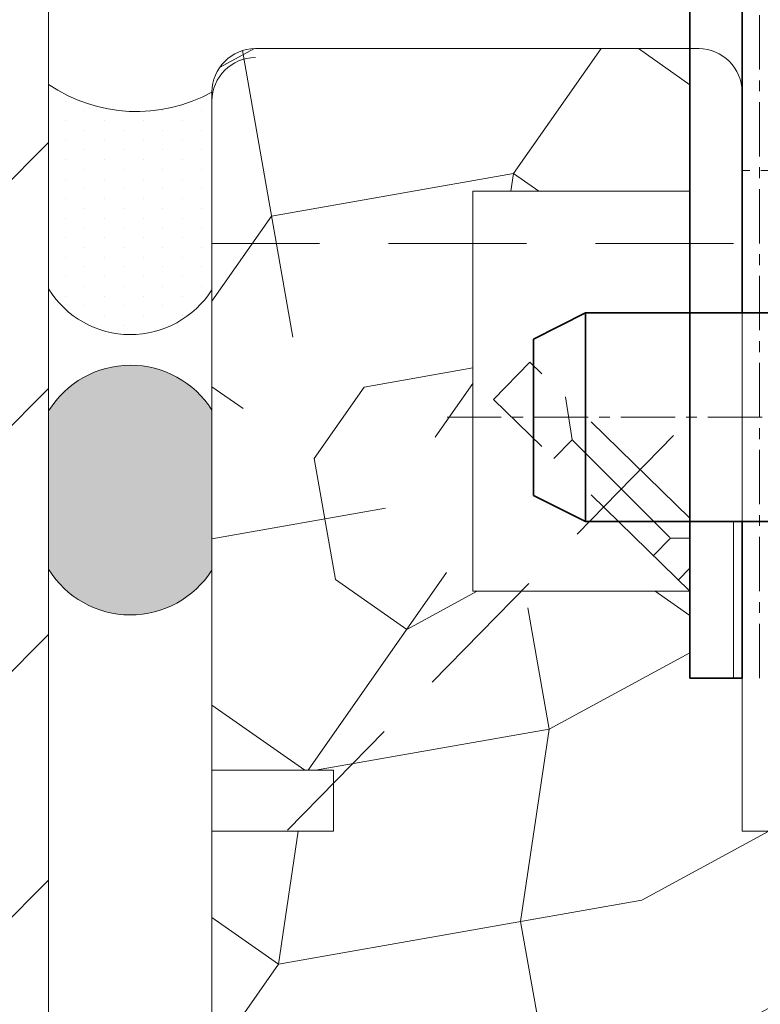
# Model space of a CAD drawing. Extents: x 8050 to 39239, y 3667 to 6330.
# Drawn here: x 29126 to 29169, y 5775 to 5832 of the extents above; entities that cross this region are included whole.
import ezdxf

# ---------------------------------------------------------------- set-up
doc = ezdxf.new("R2010")
doc.units = 0
doc.header["$LTSCALE"] = 2.5
doc.linetypes.add('CENTER', pattern=[2, 1.25, -0.25, 0.25, -0.25])
doc.linetypes.add('HIDDEN2', pattern=[4.762499999999999, 3.175, -1.5875])
for name, color, linetype, lineweight in [('E7', 7, 'CONTINUOUS', 70), ('Peitejoon05', 4, 'HIDDEN2', 50), ('Peitejoon2', 67, 'HIDDEN2', 15), ('Piirjoon', 5, 'CONTINUOUS', 35), ('Piirjoon05', 5, 'CONTINUOUS', 35), ('Tsenter', 3, 'CENTER', 15), ('Viirutus', 3, 'CONTINUOUS', 9)]:
    doc.layers.add(name, color=color, linetype=linetype, lineweight=lineweight)
for name, color, linetype in [('INLOOK-25', 1, 'CONTINUOUS'), ('M_EQUIP_H_', 4, 'CONTINUOUS'), ('X-COM-FRAME', 2, 'CONTINUOUS')]:
    doc.layers.add(name, color=color, linetype=linetype)

# ---------------------------------------------------------------- blocks, each defined once
blk = doc.blocks.new('Pandoor')
at = {"layer": 'Peitejoon2'}
for p, q in [((3223.870263287808, 1438.191020740454), (3212.570263287808, 1427.165204716898)), ((3223.870263287808, 1436.863346820844), (3223.206626542438, 1437.543486522673)), ((3222.754094483475, 1435.143460945232), (3221.775152929378, 1436.146746283719)), ((3217.096813656352, 1429.48618011811), (3222.754094483474, 1435.143460945232)), ((3222.754094483474, 1435.143460945232), (3223.870263287808, 1435.143460945232)), ((3223.870263287808, 1433.999535864129), (3214.665373646239, 1425.017994297308)), ((3217.096813656352, 1429.48618011811), (3216.049258477137, 1430.559785327905)), ((3216.712895222507, 1427.015834669361), (3217.096813656352, 1429.48618011811)), ((3212.570263287808, 1427.165204716898), (3214.665373646239, 1425.017994297308))]:
    blk.add_line(p, q, dxfattribs=at)
at = {"layer": 'Piirjoon05'}
for p, q in [((3223.870263287808, 1433.999535864129), (3223.870263287808, 1443.191020740454)), ((3226.870263287808, 1443.191020740454), (3223.870263287808, 1443.191020740454)), ((3226.870263287808, 1434.191020740454), (3226.870263287808, 1443.191020740454)), ((3214.870263287808, 1432.691020740454), (3217.870263287808, 1434.191020740454)), ((3217.870263287808, 1422.191020740454), (3217.870263287808, 1434.191020740454)), ((3217.870263287808, 1434.191020740454), (3230.215562749429, 1434.191020740454)), ((3223.870263287808, 1402.419731404681), (3223.870263287808, 1433.999535864129)), ((3214.870263287808, 1423.691020740454), (3214.870263287808, 1432.691020740454)), ((3214.870263287808, 1423.691020740454), (3217.870263287808, 1422.191020740454)), ((3217.870263287808, 1422.191020740454), (3230.215562749429, 1422.191020740454)), ((3226.870263287808, 1400.8990971863), (3226.870263287808, 1422.191020740453))]:
    blk.add_line(p, q, dxfattribs=at)
at = {"layer": 'Tsenter'}
for p, q in [((3227.870263287808, 1443.191020740454), (3227.870263287808, 1386.265502023279)), ((3209.89514078586, 1428.191020740454), (3247.881560342425, 1428.191020740454)), ((3237.322450331994, 1413.991020740454), (3226.870263287808, 1413.991020740454))]:
    blk.add_line(p, q, dxfattribs=at)

msp = doc.modelspace()

# ---------------------------------------------------------------- hatches: boundary and pattern name
at = {"layer": 'INLOOK-25', "lineweight": 15, "ltscale": 0.5}
h = msp.add_hatch(dxfattribs=at)
h.set_pattern_fill('VINO45', color=256, scale=0.1)
h.set_pattern_definition([(45, (-29715.62494111688, 13.99856372588874), (-7.071067811865476, 7.071067811865476), [])])
h.paths.add_polyline_path([(29127.83891839621, 5903.350409958346), (29097.83891839621, 5894.251333695547), (29097.83891839622, 5767.680506532999), (29052.94813903993, 5767.680506532999), (29052.94813903992, 5737.680506532999), (29127.83891839622, 5737.680506532999)])
at = {"layer": 'M_EQUIP_H_', "linetype": 'Continuous', "lineweight": 15}
h = msp.add_hatch(dxfattribs=at)
h.set_pattern_fill('DOTS', color=3, scale=0.7060053518713314, angle=90, style=0)
h.set_pattern_definition([(270, (29973.88012491785, 7537.141248470068), (-1.120783496095738, -0.5603917480478691), [0, -1.120783496095738])])
h.paths.add_polyline_path([(29127.83616309952, 5827.79766036669), (29127.83616309952, 5816.030904502168, 0.5535336114932988), (29137.23547151243, 5815.98815929892), (29137.23547151243, 5827.35252809906, -0.2831713012023709)])
h = msp.add_hatch(dxfattribs=at)
h.set_pattern_fill('DOTS', color=3, scale=0.1, angle=90, style=0)
h.set_pattern_definition([(90, (25988.51003932557, 5023.172558196324), (-0.15875, 0.07937500000000001), [0, -0.15875])])
edge = h.paths.add_edge_path()
edge.add_arc((29132.54920768349, 5806.100095827566), 5.545904597036853, 392.32855782833184, 508.1925662266083, ccw=False)
edge.add_line((29137.23547151243, 5809.065899112511), (29137.23547151243, 5799.866307984334))
edge.add_arc((29132.54920768349, 5802.832111269279), 5.54590459703801, 211.8074337734062, 327.6714421716493, ccw=False)
edge.add_line((29127.83616309952, 5799.909053187581), (29127.83616309952, 5809.023153909262))
at = {"layer": 'Viirutus', "lineweight": 15}
h = msp.add_hatch(dxfattribs=at)
h.set_pattern_fill('PUITR', color=256, scale=100, angle=325, style=0, pattern_type=2)
h.set_pattern_definition([(325, (28926.03155417566, 6385.444235163496), (139.2728480640038, 24.55756079379451), [30, -70]), (325, (28928.89943635741, 6389.539995384941), (139.2728480640038, 24.55756079379451), [30, -70]), (325, (28938.73096094237, 6394.863633646076), (139.2728480640038, 24.55756079379451), [20, -80]), (325, (28948.56248552732, 6400.187271907211), (139.2728480640038, 24.55756079379451), [15, -85]), (325, (28954.29824989083, 6408.3787923501), (139.2728480640038, 24.55756079379451), [10, -90]), (325, (28939.55521314712, 6430.909723701767), (139.2728480640038, 24.55756079379451), [5, -25, 5, -65]), (325, (28954.71037599321, 6426.401837377945), (139.2728480640038, 24.55756079379451), [5, -40, 15, -40]), (325, (28973.96129906075, 6419.026068872369), (139.2728480640038, 24.55756079379451), [5, -5, 5, -85]), (325, (28972.73342102106, 6425.98971127557), (139.2728480640038, 24.55756079379451), [5, -95]), (325, (28974.37342516312, 6437.049113900215), (139.2728480640038, 24.55756079379451), [15, -85]), (325, (28980.10918952663, 6445.240634343105), (139.2728480640038, 24.55756079379451), [20, -80]), (325, (28981.7491936687, 6456.30003696775), (139.2728480640038, 24.55756079379451), [25, -30, 5, -40]), (54.99999999999996, (28914.56852571608, 6430.093971764452), (-24.55756079379449, 139.2728480640038), [4.99999999999999, -9.99999999999998, 24.99999999999996, -59.99999999999992]), (54.99999999999996, (28924.40005030103, 6435.417610025587), (-24.55756079379449, 139.2728480640038), [4.99999999999999, -4.99999999999999, 14.99999999999998, -74.99999999999984]), (54.99999999999996, (28951.43886797652, 6465.315809615391), (-24.55756079379449, 139.2728480640038), [9.99999999999998, -89.99999999999984]), (54.99999999999996, (28932.59157074392, 6429.681845662077), (-24.55756079379449, 139.2728480640038), [19.99999999999996, -29.99999999999996, 4.99999999999999, -44.99999999999992]), (54.99999999999996, (28968.23403496467, 6471.867325916216), (-24.55756079379449, 139.2728480640038), [4.99999999999999, -94.99999999999984]), (54.99999999999996, (28943.65097336857, 6428.041841520011), (-24.55756079379449, 139.2728480640038), [14.99999999999998, -84.99999999999984]), (54.99999999999996, (28954.71037599321, 6426.401837377945), (-24.55756079379449, 139.2728480640038), [9.99999999999998, -89.99999999999984]), (54.99999999999996, (28962.9018964361, 6420.666073014435), (-24.55756079379449, 139.2728480640038), [4.99999999999999, -14.99999999999998, 14.99999999999998, -64.99999999999984]), (54.99999999999996, (28969.8655388393, 6421.893951054125), (-24.55756079379449, 139.2728480640038), [4.99999999999999, -94.99999999999984]), (54.99999999999996, (28962.48977033373, 6402.64302798659), (-24.55756079379449, 139.2728480640038), [13.99999999999998, -85.99999999999984]), (54.99999999999996, (28955.11400182815, 6383.392104919055), (-24.55756079379449, 139.2728480640038), [9.99999999999998, -89.99999999999984]), (54.99999999999996, (28986.24857972508, 6410.422422327104), (-24.55756079379449, 139.2728480640038), [4.99999999999999, -94.99999999999984]), (54.99999999999996, (28991.57221798622, 6400.590897742149), (-24.55756079379449, 139.2728480640038), [14.99999999999998, -84.99999999999984]), (54.99999999999996, (28999.7637384291, 6394.855133378638), (-24.55756079379449, 139.2728480640038), [14.99999999999998, -84.99999999999984]), (9.999999999999964, (28964.53340031073, 6370.692698152344), (57.35764363619587, 81.91520443045758), [7.070999999999991, -7.070999999999991, 7.070999999999991, -120.2083561999999]), (9.999999999999964, (28962.48977033373, 6402.64302798659), (57.35764363619587, 81.91520443045758), [14.14199999999998, -127.2793561999998]), (9.999999999999964, (28958.40251037972, 6466.543687655081), (57.35764363619587, 81.91520443045758), [14.14199999999998, -127.2793561999998]), (9.999999999999964, (28960.44614035672, 6434.593357820836), (57.35764363619587, 81.91520443045758), [14.14199999999998, -127.2793561999998]), (9.999999999999964, (28953.07037185115, 6415.342434753301), (57.35764363619587, 81.91520443045758), [14.14199999999998, -127.2793561999998]), (9.999999999999964, (28966.17340445279, 6381.752100776989), (57.35764363619587, 81.91520443045758), [14.14199999999998, -127.2793561999998]), (9.999999999999964, (28960.84976619166, 6391.583625361945), (57.35764363619587, 81.91520443045758), [21.21319999999996, -120.2081561999998]), (9.999999999999964, (28962.08614449879, 6445.65276044548), (57.35764363619587, 81.91520443045758), [7.070999999999991, -134.3503561999997]), (9.999999999999964, (28963.72614864085, 6456.712163070126), (57.35764363619587, 81.91520443045758), [7.070999999999991, -134.3503561999997]), (9.999999999999964, (28996.49223041241, 6433.769105616084), (57.35764363619587, 81.91520443045758), [7.070999999999991, -134.3503561999997]), (9.999999999999964, (28935.0473268233, 6415.754560855677), (57.35764363619587, 81.91520443045758), [7.070999999999991, -134.3503561999997]), (9.999999999999964, (29000.17586453148, 6412.878178406483), (57.35764363619587, 81.91520443045758), [7.070999999999991, -134.3503561999997]), (9.999999999999964, (28965.76977861786, 6424.76183323588), (57.35764363619587, 81.91520443045758), [7.070999999999991, -134.3503561999997]), (9.999999999999964, (28979.69706342426, 6427.21758931526), (57.35764363619587, 81.91520443045758), [7.070999999999991, -134.3503561999997]), (99.99999999999991, (28964.12977447579, 6413.702430611235), (-81.91520443045758, 57.35764363619587), [7.071, -7.071, 21.2132, -106.0661562]), (99.99999999999991, (28976.41705514013, 6405.098784065969), (-81.91520443045758, 57.35764363619587), [7.071, -134.3503562]), (99.99999999999991, (28956.34187986784, 6376.428462515854), (-81.91520443045758, 57.35764363619587), [7.071, -134.3503562]), (99.99999999999991, (28954.29824989083, 6408.3787923501), (-81.91520443045758, 57.35764363619587), [7.071, -134.3503562]), (99.99999999999991, (28978.05705928219, 6416.158186690614), (-81.91520443045758, 57.35764363619587), [7.071, -134.3503562]), (99.99999999999991, (28943.23884726619, 6410.018796492166), (-81.91520443045758, 57.35764363619587), [7.071, -134.3503562]), (99.99999999999991, (28976.00492903775, 6387.075739038124), (-81.91520443045758, 57.35764363619587), [7.071, -134.3503562]), (99.99999999999991, (28901.45699284699, 6402.651528254028), (-81.91520443045758, 57.35764363619587), [7.071, -134.3503562]), (99.99999999999991, (28908.42063525019, 6403.879406293717), (-81.91520443045758, 57.35764363619587), [14.142, -127.2793562]), (99.99999999999991, (28915.38427765339, 6405.107284333407), (-81.91520443045758, 57.35764363619587), [14.142, -127.2793562]), (99.99999999999991, (28923.57579809628, 6399.371519969896), (-81.91520443045758, 57.35764363619587), [14.142, -127.2793562]), (99.99999999999991, (28933.40732268124, 6404.695158231031), (-81.91520443045758, 57.35764363619587), [14.142, -127.2793562]), (99.99999999999991, (28989.11646190684, 6414.518182548549), (-81.91520443045758, 57.35764363619587), [14.142, -127.2793562]), (99.99999999999991, (28976.82068097506, 6362.089051607079), (-81.91520443045758, 57.35764363619587), [14.142, -127.2793562]), (99.99999999999991, (29026.80255610459, 6424.753332968443), (-81.91520443045758, 57.35764363619587), [14.142, -127.2793562]), (99.99999999999991, (29021.06679174108, 6416.561812525552), (-81.91520443045758, 57.35764363619587), [14.142, -127.2793562]), (99.99999999999991, (29010.00738911644, 6418.201816667618), (-81.91520443045758, 57.35764363619587), [14.142, -127.2793562]), (99.99999999999991, (28952.66674601621, 6458.352167212191), (-81.91520443045758, 57.35764363619587), [21.2132, -120.2081562]), (99.99999999999991, (29000.17586453148, 6412.878178406483), (-81.91520443045758, 57.35764363619587), [21.2132, -120.2081562]), (351.5650512, (28972.32979518612, 6468.99944373446), (81.91520445185361, -57.35764360233868), [11.18, -212.4267977]), (351.5650512, (28943.65097336857, 6428.041841520011), (81.91520445185361, -57.35764360233868), [11.18, -212.4267977]), (351.5650512, (28969.04978690199, 6446.88063848517), (81.91520445185361, -57.35764360233868), [11.18, -212.4267977]), (351.5650512, (28953.47399768608, 6372.33270229441), (81.91520445185361, -57.35764360233868), [11.18, -212.4267977]), (351.5650512, (28955.11400182815, 6383.392104919055), (81.91520445185361, -57.35764360233868), [11.18, -212.4267977]), (351.5650512, (28942.0109692265, 6416.982438895366), (81.91520445185361, -57.35764360233868), [11.18, -212.4267977]), (351.5650512, (28970.68979104405, 6457.940041109816), (81.91520445185361, -57.35764360233868), [11.18, -212.4267977]), (351.5650512, (28978.05705928219, 6416.158186690614), (81.91520445185361, -57.35764360233868), [22.36, -201.2467977]), (28.43494882000003, (28986.66070582746, 6428.445467354949), (57.3576436392876, 81.91520442598168), [11.18, -212.4267977]), (28.43494882000003, (28981.74069340126, 6395.267259481014), (57.3576436392876, 81.91520442598168), [11.18, -212.4267977]), (28.43494882000003, (28952.25461991383, 6440.329122184346), (57.3576436392876, 81.91520442598168), [11.18, -212.4267977]), (28.43494882000003, (28938.73946120981, 6455.896411132812), (57.3576436392876, 81.91520442598168), [11.18, -212.4267977]), (28.43494882000003, (28976.41705514013, 6405.098784065969), (57.3576436392876, 81.91520442598168), [11.18, -212.4267977]), (28.43494882000003, (28968.22553469723, 6410.83454842948), (57.3576436392876, 81.91520442598168), [11.18, -212.4267977]), (28.43494882000003, (28944.06309947094, 6446.064886547856), (57.3576436392876, 81.91520442598168), [22.36, -201.2467977]), (28.43494882000003, (28985.42432752033, 6374.376332271413), (57.3576436392876, 81.91520442598168), [22.36, -201.2467977]), (28.43494882000003, (28980.10068925919, 6384.207856856368), (57.3576436392876, 81.91520442598168), [22.36, -201.2467977]), (81.56505119999996, (28905.96487917081, 6417.806691100118), (57.35764360233865, 81.91520445185363), [11.18, -212.4267977]), (81.56505119999996, (28937.51158317012, 6462.860053536012), (57.35764360233865, 81.91520445185363), [11.18, -212.4267977]), (81.56505119999996, (28913.74427351133, 6394.047881708761), (57.35764360233865, 81.91520445185363), [11.18, -212.4267977]), (81.56505119999996, (28957.17463234003, 6473.507330058282), (57.35764360233865, 81.91520445185363), [11.18, -212.4267977]), (81.56505119999996, (28930.95156660186, 6418.622443037431), (57.35764360233865, 81.91520445185363), [11.18, -212.4267977]), (81.56505119999996, (28953.07037185115, 6415.342434753301), (57.35764360233865, 81.91520445185363), [11.18, -212.4267977]), (81.56505119999996, (28972.73342102106, 6425.98971127557), (57.35764360233865, 81.91520445185363), [11.18, -212.4267977]), (81.56505119999996, (28912.92852157401, 6419.034569139807), (57.35767916346903, 81.91519917847648), [11.18, -212.4267977]), (81.56505119999996, (28942.0109692265, 6416.982438895366), (57.35764360233865, 81.91520445185363), [11.18, -212.4267977]), (81.56505119999996, (28960.84976619166, 6391.583625361945), (57.35764360233865, 81.91520445185363), [11.18, -212.4267977]), (81.56505119999996, (28974.77705099806, 6394.039381441324), (57.35764360233865, 81.91520445185363), [11.18, -212.4267977]), (81.56505119999996, (29008.36738497437, 6407.142414042973), (57.35764360233865, 81.91520445185363), [11.18, -212.4267977]), (81.56505119999996, (28964.13827474323, 6474.735208097971), (57.35764360233865, 81.91520445185363), [11.18, -212.4267977]), (81.56505119999996, (28948.98311189714, 6479.243094421792), (57.35764360233865, 81.91520445185363), [22.36, -201.2467977]), (81.56505119999996, (28921.1200420169, 6413.298804776296), (57.35764360233865, 81.91520445185363), [22.36, -201.2467977]), (118.43494882, (28900.2291148073, 6409.615170657227), (-81.91520442598167, 57.35764363928763), [11.18, -212.4267977]), (118.43494882, (28966.98915639011, 6356.765413345944), (-81.91520442598167, 57.35764363928763), [11.18, -212.4267977]), (118.43494882, (28991.57221798622, 6400.590897742149), (-81.91520442598167, 57.35764363928763), [11.18, -212.4267977]), (118.43494882, (28938.73096094237, 6394.863633646076), (-81.91520442598167, 57.35764363928763), [11.18, -212.4267977]), (118.43494882, (28928.89943635741, 6389.539995384941), (-81.91520442598167, 57.35764363928763), [11.18, -212.4267977]), (118.43494882, (28948.56248552732, 6400.187271907211), (-81.91520442598167, 57.35764363928763), [11.18, -212.4267977]), (118.43494882, (29007.55163303706, 6432.129101474018), (-81.91520442598167, 57.35764363928763), [11.18, -212.4267977]), (118.43494882, (29018.6110356617, 6430.489097331953), (-81.91520442598167, 57.35764363928763), [22.36, -201.2467977])])
h.paths.add_polyline_path([(29137.23547151242, 5769.852528099054), (29144.23547151242, 5769.852528099054), (29144.23547151242, 5766.352528099054), (29137.23547151242, 5766.352528099054), (29137.23547151242, 5740.352528099054, 0.4142135623730649), (29139.73547151242, 5737.852528099054), (29189.23330143376, 5737.852528099053, 0.4142135623730168), (29191.73330143376, 5740.352528099053), (29191.73330143376, 5751.952528099054, 0.4142135623730951), (29189.23330143376, 5754.452528099054), (29179.73330143376, 5754.452528099054), (29179.73330143376, 5754.952528099054), (29172.73330143376, 5754.952528099054), (29172.73330143376, 5755.771060014827, -0.1575928013618401), (29172.73330143376, 5756.469528837172), (29172.73330143376, 5757.952528099054), (29176.3272726853, 5757.952528099054), (29176.45034770328, 5757.985505950731), (29176.45918409201, 5757.952528099054), (29179.70916674838, 5757.952528099054), (29179.70916674838, 5766.489580124441, -0.07815112862789626), (29179.73330143376, 5766.643047392412), (29179.73330143376, 5776.852528099053), (29179.73330143376, 5782.352528099053, 0.4142135623731483), (29177.23330143376, 5784.852528099053), (29167.73330143376, 5784.852528099053), (29167.73330143376, 5793.652528099053), (29164.73330143376, 5793.652528099053), (29164.73330143376, 5798.652528099054), (29155.03060713753, 5798.652528099054), (29144.23547151242, 5787.621779011321), (29144.23547151242, 5784.852528099054), (29137.23547151242, 5784.852528099054)])
h.paths.add_polyline_path([(29137.23547151242, 5788.352528099054), (29144.23547151242, 5788.352528099054), (29144.23547151242, 5787.621779011321), (29155.03060713753, 5798.652528099054), (29152.23547151242, 5798.652528099054), (29152.23547151242, 5818.652528099054), (29137.23547151242, 5818.652528099054), (29137.23547151242, 5808.852528099053)])
h.paths.add_polyline_path([(29137.23547151242, 5818.652528099054), (29152.23547151242, 5818.652528099054), (29152.23547151242, 5821.652528099054), (29164.73330143376, 5821.652528099054), (29164.73330143376, 5829.852499412539), (29164.63330143376, 5829.852528099053), (29139.73547151242, 5829.852528099054, 0.4142135623730884), (29137.23547151242, 5827.352528099054)])

# ---------------------------------------------------------------- linework, layer by layer
at = {"layer": 'E7', "lineweight": 15}
for centre, radius, start, end in [((29132.8972936422, 5835.207943646852), 8.973702728654153, 235.6674139320297, 298.9098128167449), ((29132.54920768349, 5818.953962583866), 5.545904597037576, 211.8074337734652, 327.6714421716704), ((29132.54920768349, 5806.100095827565), 5.545904597037576, 32.32855782832956, 148.1925662265348), ((29132.54920768349, 5802.832111269279), 5.545904597037576, 211.8074337734652, 327.6714421716704)]:
    msp.add_arc(centre, radius, start, end, dxfattribs=at)
at = {"layer": 'Peitejoon05', "lineweight": 15}
for p, q in [((29167.23547151242, 5818.652528099054), (29137.23547151242, 5818.652528099054)), ((29163.79266638072, 5807.605827099635), (29140.53222477427, 5783.837705610389))]:
    msp.add_line(p, q, dxfattribs=at)
at = {"layer": 'Piirjoon', "lineweight": 15}
for p, q in [((29139.73547151242, 5829.852528099054), (29165.23330143376, 5829.852528099053)), ((29137.23547151242, 5827.352528099054), (29137.23547151242, 5808.852528099053)), ((29137.23547151243, 5826.836888734256), (29137.23547151243, 5793.836888734256)), ((29167.73330143376, 5784.852528099054), (29167.73330143376, 5827.352528099054)), ((29167.73330143376, 5784.852528099053), (29167.73330143376, 5827.352528099053)), ((29137.23547151242, 5794.852528099053), (29137.23547151242, 5808.852528099053)), ((29137.23547151243, 5790.836888734256), (29137.23547151243, 5775.836888734256)), ((29137.23547151242, 5769.852528099054), (29137.23547151242, 5784.852528099054)), ((29167.73330143376, 5784.852528099054), (29177.23330143376, 5784.852528099054)), ((29167.73330143376, 5784.852528099053), (29177.23330143376, 5784.852528099053))]:
    msp.add_line(p, q, dxfattribs=at)
for centre, radius, start, end in [((29139.73547151242, 5827.352528099054), 2.499999999999999, 90, 180), ((29165.23330143376, 5827.352528099054), 2.5, 0, 90), ((29165.23330143376, 5827.352528099053), 2.499999999999999, 0, 90)]:
    msp.add_arc(centre, radius, start, end, dxfattribs=at)
at = {"layer": 'Piirjoon05', "lineweight": 15}
for p, q in [((29164.63330143376, 5829.852528099053), (29165.26336271187, 5829.852347356432)), ((29137.23547151243, 5826.836888734256), (29137.23547151243, 5793.836888734256)), ((29137.23547151243, 5793.836888734255), (29137.23547151243, 5826.836888734256)), ((29167.73330143376, 5822.852528099043), (29167.73330143376, 5827.352528099043)), ((29167.73330143376, 5814.375934129653), (29167.73330143376, 5827.352528099053)), ((29164.73330143376, 5821.652528099054), (29152.23547151242, 5821.652528099054)), ((29152.23547151242, 5798.652528099054), (29152.23547151242, 5821.652528099054)), ((29167.73330143376, 5814.375934129653), (29167.73330143376, 5794.851638817094)), ((29137.23547151242, 5788.352528099054), (29137.23547151242, 5808.852528099053)), ((29167.23547151242, 5802.652528099054), (29167.23547151242, 5793.652528099054)), ((29164.73330143376, 5798.652528099054), (29152.23547151242, 5798.652528099054)), ((29167.73330143376, 5794.851638817094), (29167.73330143376, 5792.351638817094)), ((29137.23547151243, 5790.836888734256), (29137.23547151243, 5775.836888734256)), ((29137.23547151243, 5790.836888734256), (29137.23547151243, 5775.836888734256)), ((29137.23547151243, 5775.836888734255), (29137.23547151243, 5790.836888734255)), ((29144.23547151242, 5788.352528099054), (29137.23547151242, 5788.352528099054)), ((29144.23547151242, 5784.852528099054), (29144.23547151242, 5788.352528099054)), ((29144.23547151242, 5784.852528099054), (29137.23547151242, 5784.852528099054))]:
    msp.add_line(p, q, dxfattribs=at)
msp.add_arc((29139.73547151243, 5826.836888734256), 2.5, 90, 180, dxfattribs=at)
msp.add_arc((29139.73547151243, 5826.836888734256), 2.5, 90, 180, dxfattribs=at)
msp.add_arc((29139.73547151243, 5826.836888734256), 2.5, 90, 180, dxfattribs=at)
at = {"layer": 'X-COM-FRAME', "color": 1, "linetype": 'Continuous', "lineweight": 15}
msp.add_lwpolyline([(29127.83773889281, 5903.568878173968), (29127.83616309952, 5836.460065184883), (29127.83616309952, 5737.680506532999), (29052.94813903993, 5737.680506532999)], dxfattribs=at)

# ---------------------------------------------------------------- block references
at = {"layer": 'Tsenter', "lineweight": 15, "xscale": -1, "rotation": 180}
msp.add_blockref('Pandoor', (25940.86303814595, 7236.843548839507), dxfattribs=at)

doc.saveas('drawing.dxf')
